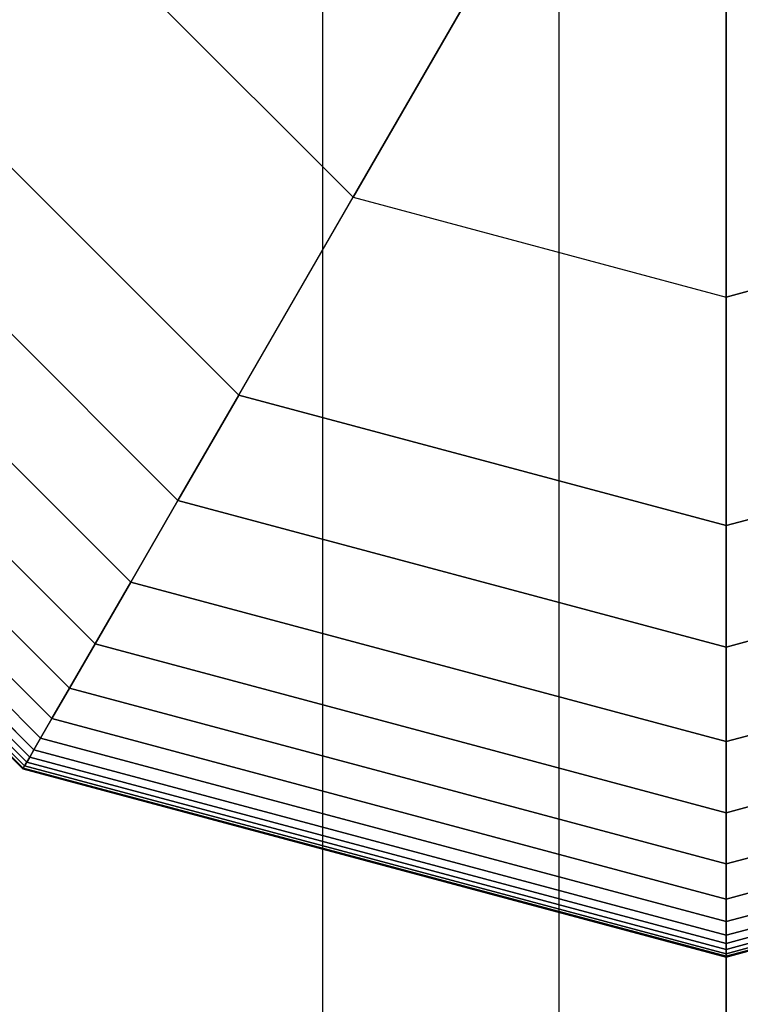
# Model space of a CAD drawing. Extents: x -2882 to 7610, y -5607 to 8500.
# Drawn here: x 1451 to 1501, y 5900 to 5968 of the extents above; entities that cross this region are included whole.
import ezdxf

# ---------------------------------------------------------------- set-up
doc = ezdxf.new("R2010")
doc.units = 0
doc.header["$LTSCALE"] = 350
doc.header["$MEASUREMENT"] = 0
doc.layers.add('COPENHAGEN.02', color=7, linetype='CONTINUOUS')

msp = doc.modelspace()

# ---------------------------------------------------------------- linework, layer by layer
at = {"layer": 'COPENHAGEN.02'}
for p, q in [((1472.284, 4500), (1472.284, 6000)), ((1472.284, 4500), (1472.284, 6000)), ((1472.284, 4500), (1472.284, 6000)), ((1472.284, 4500), (1472.284, 6000)), ((1472.284, 4500), (1472.284, 6000)), ((1472.284, 4500), (1472.284, 6000)), ((1472.284, 4500), (1472.284, 6000)), ((1472.284, 4500), (1472.284, 6000)), ((1488.519, 4500), (1488.519, 6000)), ((1488.519, 4500), (1488.519, 6000)), ((1488.519, 4500), (1488.519, 6000)), ((1488.519, 4500), (1488.519, 6000)), ((1488.519, 4500), (1488.519, 6000)), ((1488.519, 4500), (1488.519, 6000)), ((1488.519, 4500), (1488.519, 6000)), ((1488.519, 4500), (1488.519, 6000)), ((1500, 4500), (1500, 6000)), ((1500, 4500), (1500, 6000)), ((1500, 6000), (1500, 4500)), ((1486.929, 5977.36), (1474.36, 5955.591)), ((1474.36, 5955.591), (1486.929, 5977.36)), ((1455.591, 5974.36), (1474.36, 5955.591)), ((1474.36, 5955.591), (1455.591, 5974.36)), ((1500, 5948.72), (1500, 5973.858)), ((1500, 5973.858), (1500, 5948.72)), ((1441.976, 5966.5), (1466.5, 5941.976)), ((1466.5, 5941.976), (1441.976, 5966.5)), ((1441.976, 5966.5), (1466.5, 5941.976)), ((1466.5, 5941.976), (1441.976, 5966.5)), ((1441.976, 5966.5), (1466.5, 5941.976)), ((1466.5, 5941.976), (1441.976, 5966.5)), ((1441.976, 5966.5), (1466.5, 5941.976)), ((1466.5, 5941.976), (1441.976, 5966.5)), ((1441.976, 5966.5), (1466.5, 5941.976)), ((1441.976, 5966.5), (1466.5, 5941.976)), ((1466.5, 5941.976), (1441.976, 5966.5)), ((1462.319, 5934.735), (1434.735, 5962.319)), ((1434.735, 5962.319), (1462.319, 5934.735)), ((1462.319, 5934.735), (1434.735, 5962.319)), ((1434.735, 5962.319), (1462.319, 5934.735)), ((1462.319, 5934.735), (1434.735, 5962.319)), ((1434.735, 5962.319), (1462.319, 5934.735)), ((1462.319, 5934.735), (1434.735, 5962.319)), ((1434.735, 5962.319), (1462.319, 5934.735)), ((1462.319, 5934.735), (1434.735, 5962.319)), ((1434.735, 5962.319), (1462.319, 5934.735)), ((1462.319, 5934.735), (1434.735, 5962.319)), ((1434.735, 5962.319), (1462.319, 5934.735)), ((1462.319, 5934.735), (1434.735, 5962.319)), ((1434.735, 5962.319), (1462.319, 5934.735)), ((1462.319, 5934.735), (1434.735, 5962.319)), ((1434.735, 5962.319), (1462.319, 5934.735)), ((1459.068, 5929.104), (1429.104, 5959.068)), ((1429.104, 5959.068), (1459.068, 5929.104)), ((1459.068, 5929.104), (1429.104, 5959.068)), ((1429.104, 5959.068), (1459.068, 5929.104)), ((1459.068, 5929.104), (1429.104, 5959.068)), ((1429.104, 5959.068), (1459.068, 5929.104)), ((1459.068, 5929.104), (1429.104, 5959.068)), ((1429.104, 5959.068), (1459.068, 5929.104)), ((1459.068, 5929.104), (1429.104, 5959.068)), ((1429.104, 5959.068), (1459.068, 5929.104)), ((1459.068, 5929.104), (1429.104, 5959.068)), ((1429.104, 5959.068), (1459.068, 5929.104)), ((1459.068, 5929.104), (1429.104, 5959.068)), ((1429.104, 5959.068), (1459.068, 5929.104)), ((1459.068, 5929.104), (1429.104, 5959.068)), ((1429.104, 5959.068), (1459.068, 5929.104)), ((1456.623, 5924.869), (1424.869, 5956.623)), ((1424.869, 5956.623), (1456.623, 5924.869)), ((1456.623, 5924.869), (1424.869, 5956.623)), ((1424.869, 5956.623), (1456.623, 5924.869)), ((1456.623, 5924.869), (1424.869, 5956.623)), ((1424.869, 5956.623), (1456.623, 5924.869)), ((1456.623, 5924.869), (1424.869, 5956.623)), ((1424.869, 5956.623), (1456.623, 5924.869)), ((1456.623, 5924.869), (1424.869, 5956.623)), ((1424.869, 5956.623), (1456.623, 5924.869)), ((1456.623, 5924.869), (1424.869, 5956.623)), ((1424.869, 5956.623), (1456.623, 5924.869)), ((1456.623, 5924.869), (1424.869, 5956.623)), ((1424.869, 5956.623), (1456.623, 5924.869)), ((1456.623, 5924.869), (1424.869, 5956.623)), ((1424.869, 5956.623), (1456.623, 5924.869)), ((1466.5, 5941.976), (1474.36, 5955.591)), ((1466.5, 5941.976), (1474.36, 5955.591)), ((1474.36, 5955.591), (1500, 5948.72)), ((1474.36, 5955.591), (1500, 5948.72)), ((1500, 5948.72), (1525.64, 5955.591)), ((1525.64, 5955.591), (1500, 5948.72)), ((1454.859, 5921.814), (1421.814, 5954.859)), ((1421.814, 5954.859), (1454.859, 5921.814)), ((1454.859, 5921.814), (1421.814, 5954.859)), ((1421.814, 5954.859), (1454.859, 5921.814)), ((1454.859, 5921.814), (1421.814, 5954.859)), ((1421.814, 5954.859), (1454.859, 5921.814)), ((1454.859, 5921.814), (1421.814, 5954.859)), ((1421.814, 5954.859), (1454.859, 5921.814)), ((1454.859, 5921.814), (1421.814, 5954.859)), ((1421.814, 5954.859), (1454.859, 5921.814)), ((1454.859, 5921.814), (1421.814, 5954.859)), ((1421.814, 5954.859), (1454.859, 5921.814)), ((1454.859, 5921.814), (1421.814, 5954.859)), ((1421.814, 5954.859), (1454.859, 5921.814)), ((1454.859, 5921.814), (1421.814, 5954.859)), ((1421.814, 5954.859), (1454.859, 5921.814)), ((1453.652, 5919.723), (1419.723, 5953.652)), ((1419.723, 5953.652), (1453.652, 5919.723)), ((1453.652, 5919.723), (1419.723, 5953.652)), ((1419.723, 5953.652), (1453.652, 5919.723)), ((1453.652, 5919.723), (1419.723, 5953.652)), ((1419.723, 5953.652), (1453.652, 5919.723)), ((1453.652, 5919.723), (1419.723, 5953.652)), ((1419.723, 5953.652), (1453.652, 5919.723)), ((1453.652, 5919.723), (1419.723, 5953.652)), ((1419.723, 5953.652), (1453.652, 5919.723)), ((1453.652, 5919.723), (1419.723, 5953.652)), ((1419.723, 5953.652), (1453.652, 5919.723)), ((1453.652, 5919.723), (1419.723, 5953.652)), ((1419.723, 5953.652), (1453.652, 5919.723)), ((1453.652, 5919.723), (1419.723, 5953.652)), ((1419.723, 5953.652), (1453.652, 5919.723)), ((1452.877, 5918.38), (1418.38, 5952.877)), ((1418.38, 5952.877), (1452.877, 5918.38)), ((1452.877, 5918.38), (1418.38, 5952.877)), ((1418.38, 5952.877), (1452.877, 5918.38)), ((1452.877, 5918.38), (1418.38, 5952.877)), ((1418.38, 5952.877), (1452.877, 5918.38)), ((1452.877, 5918.38), (1418.38, 5952.877)), ((1418.38, 5952.877), (1452.877, 5918.38)), ((1452.877, 5918.38), (1418.38, 5952.877)), ((1418.38, 5952.877), (1452.877, 5918.38)), ((1452.877, 5918.38), (1418.38, 5952.877)), ((1418.38, 5952.877), (1452.877, 5918.38)), ((1452.877, 5918.38), (1418.38, 5952.877)), ((1418.38, 5952.877), (1452.877, 5918.38)), ((1452.877, 5918.38), (1418.38, 5952.877)), ((1418.38, 5952.877), (1452.877, 5918.38)), ((1451.92, 5916.723), (1416.723, 5951.92)), ((1416.723, 5951.92), (1451.92, 5916.723)), ((1451.92, 5916.723), (1416.723, 5951.92)), ((1416.723, 5951.92), (1451.92, 5916.723)), ((1451.92, 5916.723), (1416.723, 5951.92)), ((1416.723, 5951.92), (1451.92, 5916.723)), ((1451.92, 5916.723), (1416.723, 5951.92)), ((1416.723, 5951.92), (1451.92, 5916.723)), ((1451.92, 5916.723), (1416.723, 5951.92)), ((1416.723, 5951.92), (1451.92, 5916.723)), ((1451.92, 5916.723), (1416.723, 5951.92)), ((1416.723, 5951.92), (1451.92, 5916.723)), ((1451.92, 5916.723), (1416.723, 5951.92)), ((1416.723, 5951.92), (1451.92, 5916.723)), ((1451.92, 5916.723), (1416.723, 5951.92)), ((1416.723, 5951.92), (1451.92, 5916.723)), ((1452.125, 5917.078), (1417.078, 5952.125)), ((1417.078, 5952.125), (1452.125, 5917.078)), ((1452.125, 5917.078), (1417.078, 5952.125)), ((1417.078, 5952.125), (1452.125, 5917.078)), ((1452.125, 5917.078), (1417.078, 5952.125)), ((1417.078, 5952.125), (1452.125, 5917.078)), ((1452.125, 5917.078), (1417.078, 5952.125)), ((1417.078, 5952.125), (1452.125, 5917.078)), ((1452.125, 5917.078), (1417.078, 5952.125)), ((1417.078, 5952.125), (1452.125, 5917.078)), ((1452.125, 5917.078), (1417.078, 5952.125)), ((1417.078, 5952.125), (1452.125, 5917.078)), ((1452.125, 5917.078), (1417.078, 5952.125)), ((1417.078, 5952.125), (1452.125, 5917.078)), ((1452.125, 5917.078), (1417.078, 5952.125)), ((1417.078, 5952.125), (1452.125, 5917.078)), ((1452.409, 5917.571), (1417.571, 5952.409)), ((1417.571, 5952.409), (1452.409, 5917.571)), ((1452.409, 5917.571), (1417.571, 5952.409)), ((1417.571, 5952.409), (1452.409, 5917.571)), ((1452.409, 5917.571), (1417.571, 5952.409)), ((1417.571, 5952.409), (1452.409, 5917.571)), ((1452.409, 5917.571), (1417.571, 5952.409)), ((1417.571, 5952.409), (1452.409, 5917.571)), ((1452.409, 5917.571), (1417.571, 5952.409)), ((1417.571, 5952.409), (1452.409, 5917.571)), ((1452.409, 5917.571), (1417.571, 5952.409)), ((1417.571, 5952.409), (1452.409, 5917.571)), ((1452.409, 5917.571), (1417.571, 5952.409)), ((1417.571, 5952.409), (1452.409, 5917.571)), ((1452.409, 5917.571), (1417.571, 5952.409)), ((1417.571, 5952.409), (1452.409, 5917.571)), ((1451.656, 5916.266), (1416.266, 5951.656)), ((1416.266, 5951.656), (1451.656, 5916.266)), ((1451.656, 5916.266), (1416.266, 5951.656)), ((1416.266, 5951.656), (1451.656, 5916.266)), ((1451.656, 5916.266), (1416.266, 5951.656)), ((1416.266, 5951.656), (1451.656, 5916.266)), ((1451.656, 5916.266), (1416.266, 5951.656)), ((1416.266, 5951.656), (1451.656, 5916.266)), ((1451.686, 5916.317), (1416.317, 5951.686)), ((1416.317, 5951.686), (1451.686, 5916.317)), ((1451.686, 5916.317), (1416.317, 5951.686)), ((1416.317, 5951.686), (1451.686, 5916.317)), ((1451.686, 5916.317), (1416.317, 5951.686)), ((1416.317, 5951.686), (1451.686, 5916.317)), ((1451.686, 5916.317), (1416.317, 5951.686)), ((1416.317, 5951.686), (1451.686, 5916.317)), ((1451.686, 5916.317), (1416.317, 5951.686)), ((1416.317, 5951.686), (1451.686, 5916.317)), ((1451.686, 5916.317), (1416.317, 5951.686)), ((1416.317, 5951.686), (1451.686, 5916.317)), ((1451.686, 5916.317), (1416.317, 5951.686)), ((1416.317, 5951.686), (1451.686, 5916.317)), ((1451.686, 5916.317), (1416.317, 5951.686)), ((1416.317, 5951.686), (1451.686, 5916.317)), ((1451.773, 5916.469), (1416.469, 5951.773)), ((1416.469, 5951.773), (1451.773, 5916.469)), ((1451.773, 5916.469), (1416.469, 5951.773)), ((1416.469, 5951.773), (1451.773, 5916.469)), ((1451.773, 5916.469), (1416.469, 5951.773)), ((1416.469, 5951.773), (1451.773, 5916.469)), ((1451.773, 5916.469), (1416.469, 5951.773)), ((1416.469, 5951.773), (1451.773, 5916.469)), ((1451.773, 5916.469), (1416.469, 5951.773)), ((1416.469, 5951.773), (1451.773, 5916.469)), ((1451.773, 5916.469), (1416.469, 5951.773)), ((1416.469, 5951.773), (1451.773, 5916.469)), ((1451.773, 5916.469), (1416.469, 5951.773)), ((1416.469, 5951.773), (1451.773, 5916.469)), ((1451.773, 5916.469), (1416.469, 5951.773)), ((1416.469, 5951.773), (1451.773, 5916.469)), ((1500, 5948.72), (1500, 5933)), ((1500, 5948.72), (1500, 5933)), ((1462.319, 5934.735), (1466.5, 5941.976)), ((1466.5, 5941.976), (1462.319, 5934.735)), ((1466.5, 5941.976), (1462.319, 5934.735)), ((1462.319, 5934.735), (1466.5, 5941.976)), ((1462.319, 5934.735), (1466.5, 5941.976)), ((1466.5, 5941.976), (1462.319, 5934.735)), ((1466.5, 5941.976), (1462.319, 5934.735)), ((1462.319, 5934.735), (1466.5, 5941.976)), ((1462.319, 5934.735), (1466.5, 5941.976)), ((1466.5, 5941.976), (1462.319, 5934.735)), ((1466.5, 5941.976), (1462.319, 5934.735)), ((1462.319, 5934.735), (1466.5, 5941.976)), ((1462.319, 5934.735), (1466.5, 5941.976)), ((1466.5, 5941.976), (1462.319, 5934.735)), ((1466.5, 5941.976), (1462.319, 5934.735)), ((1462.319, 5934.735), (1466.5, 5941.976)), ((1466.5, 5941.976), (1500, 5933)), ((1500, 5933), (1466.5, 5941.976)), ((1466.5, 5941.976), (1500, 5933)), ((1500, 5933), (1466.5, 5941.976)), ((1466.5, 5941.976), (1500, 5933)), ((1500, 5933), (1466.5, 5941.976)), ((1466.5, 5941.976), (1500, 5933)), ((1500, 5933), (1466.5, 5941.976)), ((1466.5, 5941.976), (1466.5, 5941.976)), ((1466.5, 5941.976), (1466.5, 5941.976)), ((1500, 5933), (1466.5, 5941.976)), ((1466.5, 5941.976), (1500, 5933)), ((1500, 5933), (1466.5, 5941.976)), ((1500, 5933), (1533.5, 5941.976)), ((1533.5, 5941.976), (1500, 5933)), ((1500, 5933), (1533.5, 5941.976)), ((1533.5, 5941.976), (1500, 5933)), ((1500, 5933), (1533.5, 5941.976)), ((1533.5, 5941.976), (1500, 5933)), ((1500, 5933), (1533.5, 5941.976)), ((1533.5, 5941.976), (1500, 5933)), ((1500, 5933), (1533.5, 5941.976)), ((1500, 5933), (1533.5, 5941.976)), ((1533.5, 5941.976), (1500, 5933)), ((1459.068, 5929.104), (1462.319, 5934.735)), ((1462.319, 5934.735), (1459.068, 5929.104)), ((1462.319, 5934.735), (1459.068, 5929.104)), ((1459.068, 5929.104), (1462.319, 5934.735)), ((1459.068, 5929.104), (1462.319, 5934.735)), ((1462.319, 5934.735), (1459.068, 5929.104)), ((1462.319, 5934.735), (1459.068, 5929.104)), ((1459.068, 5929.104), (1462.319, 5934.735)), ((1459.068, 5929.104), (1462.319, 5934.735)), ((1462.319, 5934.735), (1459.068, 5929.104)), ((1462.319, 5934.735), (1459.068, 5929.104)), ((1459.068, 5929.104), (1462.319, 5934.735)), ((1459.068, 5929.104), (1462.319, 5934.735)), ((1462.319, 5934.735), (1459.068, 5929.104)), ((1462.319, 5934.735), (1459.068, 5929.104)), ((1459.068, 5929.104), (1462.319, 5934.735)), ((1500, 5924.638), (1462.319, 5934.735)), ((1462.319, 5934.735), (1500, 5924.638)), ((1500, 5924.638), (1462.319, 5934.735)), ((1462.319, 5934.735), (1500, 5924.638)), ((1500, 5924.638), (1462.319, 5934.735)), ((1462.319, 5934.735), (1500, 5924.638)), ((1500, 5924.638), (1462.319, 5934.735)), ((1462.319, 5934.735), (1500, 5924.638)), ((1500, 5924.638), (1462.319, 5934.735)), ((1462.319, 5934.735), (1500, 5924.638)), ((1500, 5924.638), (1462.319, 5934.735)), ((1462.319, 5934.735), (1500, 5924.638)), ((1500, 5924.638), (1462.319, 5934.735)), ((1462.319, 5934.735), (1500, 5924.638)), ((1500, 5924.638), (1462.319, 5934.735)), ((1462.319, 5934.735), (1500, 5924.638)), ((1537.681, 5934.735), (1500, 5924.638)), ((1500, 5924.638), (1537.681, 5934.735)), ((1537.681, 5934.735), (1500, 5924.638)), ((1500, 5924.638), (1537.681, 5934.735)), ((1537.681, 5934.735), (1500, 5924.638)), ((1500, 5924.638), (1537.681, 5934.735)), ((1537.681, 5934.735), (1500, 5924.638)), ((1500, 5924.638), (1537.681, 5934.735)), ((1537.681, 5934.735), (1500, 5924.638)), ((1500, 5924.638), (1537.681, 5934.735)), ((1537.681, 5934.735), (1500, 5924.638)), ((1500, 5924.638), (1537.681, 5934.735)), ((1537.681, 5934.735), (1500, 5924.638)), ((1500, 5924.638), (1537.681, 5934.735)), ((1537.681, 5934.735), (1500, 5924.638)), ((1500, 5924.638), (1537.681, 5934.735)), ((1500, 5924.638), (1500, 5933)), ((1500, 5933), (1500, 5924.638)), ((1500, 5933), (1500, 5924.638)), ((1500, 5924.638), (1500, 5933)), ((1500, 5924.638), (1500, 5933)), ((1500, 5933), (1500, 5924.638)), ((1500, 5933), (1500, 5924.638)), ((1500, 5924.638), (1500, 5933)), ((1500, 5924.638), (1500, 5933)), ((1500, 5933), (1500, 5924.638)), ((1500, 5933), (1500, 5924.638)), ((1500, 5924.638), (1500, 5933)), ((1500, 5933), (1500, 5933)), ((1500, 5933), (1500, 5933)), ((1500, 5924.638), (1500, 5933)), ((1500, 5933), (1500, 5924.638)), ((1500, 5933), (1500, 5924.638)), ((1500, 5924.638), (1500, 5933)), ((1456.623, 5924.869), (1459.068, 5929.104)), ((1459.068, 5929.104), (1456.623, 5924.869)), ((1459.068, 5929.104), (1456.623, 5924.869)), ((1456.623, 5924.869), (1459.068, 5929.104)), ((1456.623, 5924.869), (1459.068, 5929.104)), ((1459.068, 5929.104), (1456.623, 5924.869)), ((1459.068, 5929.104), (1456.623, 5924.869)), ((1456.623, 5924.869), (1459.068, 5929.104)), ((1456.623, 5924.869), (1459.068, 5929.104)), ((1459.068, 5929.104), (1456.623, 5924.869)), ((1459.068, 5929.104), (1456.623, 5924.869)), ((1456.623, 5924.869), (1459.068, 5929.104)), ((1456.623, 5924.869), (1459.068, 5929.104)), ((1459.068, 5929.104), (1456.623, 5924.869)), ((1459.068, 5929.104), (1456.623, 5924.869)), ((1456.623, 5924.869), (1459.068, 5929.104)), ((1500, 5918.137), (1459.068, 5929.104)), ((1459.068, 5929.104), (1500, 5918.137)), ((1500, 5918.137), (1459.068, 5929.104)), ((1459.068, 5929.104), (1500, 5918.137)), ((1500, 5918.137), (1459.068, 5929.104)), ((1459.068, 5929.104), (1500, 5918.137)), ((1500, 5918.137), (1459.068, 5929.104)), ((1459.068, 5929.104), (1500, 5918.137)), ((1500, 5918.137), (1459.068, 5929.104)), ((1459.068, 5929.104), (1500, 5918.137)), ((1500, 5918.137), (1459.068, 5929.104)), ((1459.068, 5929.104), (1500, 5918.137)), ((1500, 5918.137), (1459.068, 5929.104)), ((1459.068, 5929.104), (1500, 5918.137)), ((1500, 5918.137), (1459.068, 5929.104)), ((1459.068, 5929.104), (1500, 5918.137)), ((1540.932, 5929.104), (1500, 5918.137)), ((1500, 5918.137), (1540.932, 5929.104)), ((1540.932, 5929.104), (1500, 5918.137)), ((1500, 5918.137), (1540.932, 5929.104)), ((1540.932, 5929.104), (1500, 5918.137)), ((1500, 5918.137), (1540.932, 5929.104)), ((1540.932, 5929.104), (1500, 5918.137)), ((1500, 5918.137), (1540.932, 5929.104)), ((1540.932, 5929.104), (1500, 5918.137)), ((1500, 5918.137), (1540.932, 5929.104)), ((1540.932, 5929.104), (1500, 5918.137)), ((1500, 5918.137), (1540.932, 5929.104)), ((1540.932, 5929.104), (1500, 5918.137)), ((1500, 5918.137), (1540.932, 5929.104)), ((1540.932, 5929.104), (1500, 5918.137)), ((1500, 5918.137), (1540.932, 5929.104)), ((1454.859, 5921.814), (1456.623, 5924.869)), ((1456.623, 5924.869), (1454.859, 5921.814)), ((1456.623, 5924.869), (1454.859, 5921.814)), ((1454.859, 5921.814), (1456.623, 5924.869)), ((1454.859, 5921.814), (1456.623, 5924.869)), ((1456.623, 5924.869), (1454.859, 5921.814)), ((1456.623, 5924.869), (1454.859, 5921.814)), ((1454.859, 5921.814), (1456.623, 5924.869)), ((1454.859, 5921.814), (1456.623, 5924.869)), ((1456.623, 5924.869), (1454.859, 5921.814)), ((1456.623, 5924.869), (1454.859, 5921.814)), ((1454.859, 5921.814), (1456.623, 5924.869)), ((1454.859, 5921.814), (1456.623, 5924.869)), ((1456.623, 5924.869), (1454.859, 5921.814)), ((1456.623, 5924.869), (1454.859, 5921.814)), ((1454.859, 5921.814), (1456.623, 5924.869)), ((1500, 5913.247), (1456.623, 5924.869)), ((1456.623, 5924.869), (1500, 5913.247)), ((1500, 5913.247), (1456.623, 5924.869)), ((1456.623, 5924.869), (1500, 5913.247)), ((1500, 5913.247), (1456.623, 5924.869)), ((1456.623, 5924.869), (1500, 5913.247)), ((1500, 5913.247), (1456.623, 5924.869)), ((1456.623, 5924.869), (1500, 5913.247)), ((1500, 5913.247), (1456.623, 5924.869)), ((1456.623, 5924.869), (1500, 5913.247)), ((1500, 5913.247), (1456.623, 5924.869)), ((1456.623, 5924.869), (1500, 5913.247)), ((1500, 5913.247), (1456.623, 5924.869)), ((1456.623, 5924.869), (1500, 5913.247)), ((1500, 5913.247), (1456.623, 5924.869)), ((1456.623, 5924.869), (1500, 5913.247)), ((1543.377, 5924.869), (1500, 5913.247)), ((1500, 5913.247), (1543.377, 5924.869)), ((1543.377, 5924.869), (1500, 5913.247)), ((1500, 5913.247), (1543.377, 5924.869)), ((1543.377, 5924.869), (1500, 5913.247)), ((1500, 5913.247), (1543.377, 5924.869)), ((1543.377, 5924.869), (1500, 5913.247)), ((1500, 5913.247), (1543.377, 5924.869)), ((1543.377, 5924.869), (1500, 5913.247)), ((1500, 5913.247), (1543.377, 5924.869)), ((1543.377, 5924.869), (1500, 5913.247)), ((1500, 5913.247), (1543.377, 5924.869)), ((1543.377, 5924.869), (1500, 5913.247)), ((1500, 5913.247), (1543.377, 5924.869)), ((1543.377, 5924.869), (1500, 5913.247)), ((1500, 5913.247), (1543.377, 5924.869)), ((1500, 5918.137), (1500, 5924.638)), ((1500, 5924.638), (1500, 5918.137)), ((1500, 5924.638), (1500, 5918.137)), ((1500, 5918.137), (1500, 5924.638)), ((1500, 5918.137), (1500, 5924.638)), ((1500, 5924.638), (1500, 5918.137)), ((1500, 5924.638), (1500, 5918.137)), ((1500, 5918.137), (1500, 5924.638)), ((1500, 5918.137), (1500, 5924.638)), ((1500, 5924.638), (1500, 5918.137)), ((1500, 5924.638), (1500, 5918.137)), ((1500, 5918.137), (1500, 5924.638)), ((1500, 5918.137), (1500, 5924.638)), ((1500, 5924.638), (1500, 5918.137)), ((1500, 5924.638), (1500, 5918.137)), ((1500, 5918.137), (1500, 5924.638)), ((1453.652, 5919.723), (1454.859, 5921.814)), ((1454.859, 5921.814), (1453.652, 5919.723)), ((1454.859, 5921.814), (1453.652, 5919.723)), ((1453.652, 5919.723), (1454.859, 5921.814)), ((1453.652, 5919.723), (1454.859, 5921.814)), ((1454.859, 5921.814), (1453.652, 5919.723)), ((1454.859, 5921.814), (1453.652, 5919.723)), ((1453.652, 5919.723), (1454.859, 5921.814)), ((1453.652, 5919.723), (1454.859, 5921.814)), ((1454.859, 5921.814), (1453.652, 5919.723)), ((1454.859, 5921.814), (1453.652, 5919.723)), ((1453.652, 5919.723), (1454.859, 5921.814)), ((1453.652, 5919.723), (1454.859, 5921.814)), ((1454.859, 5921.814), (1453.652, 5919.723)), ((1454.859, 5921.814), (1453.652, 5919.723)), ((1453.652, 5919.723), (1454.859, 5921.814)), ((1500, 5909.719), (1454.859, 5921.814)), ((1454.859, 5921.814), (1500, 5909.719)), ((1500, 5909.719), (1454.859, 5921.814)), ((1454.859, 5921.814), (1500, 5909.719)), ((1500, 5909.719), (1454.859, 5921.814)), ((1454.859, 5921.814), (1500, 5909.719)), ((1500, 5909.719), (1454.859, 5921.814)), ((1454.859, 5921.814), (1500, 5909.719)), ((1500, 5909.719), (1454.859, 5921.814)), ((1454.859, 5921.814), (1500, 5909.719)), ((1500, 5909.719), (1454.859, 5921.814)), ((1454.859, 5921.814), (1500, 5909.719)), ((1500, 5909.719), (1454.859, 5921.814)), ((1454.859, 5921.814), (1500, 5909.719)), ((1500, 5909.719), (1454.859, 5921.814)), ((1454.859, 5921.814), (1500, 5909.719)), ((1545.141, 5921.814), (1500, 5909.719)), ((1500, 5909.719), (1545.141, 5921.814)), ((1545.141, 5921.814), (1500, 5909.719)), ((1500, 5909.719), (1545.141, 5921.814)), ((1545.141, 5921.814), (1500, 5909.719)), ((1500, 5909.719), (1545.141, 5921.814)), ((1545.141, 5921.814), (1500, 5909.719)), ((1500, 5909.719), (1545.141, 5921.814)), ((1545.141, 5921.814), (1500, 5909.719)), ((1500, 5909.719), (1545.141, 5921.814)), ((1545.141, 5921.814), (1500, 5909.719)), ((1500, 5909.719), (1545.141, 5921.814)), ((1545.141, 5921.814), (1500, 5909.719)), ((1500, 5909.719), (1545.141, 5921.814)), ((1545.141, 5921.814), (1500, 5909.719)), ((1500, 5909.719), (1545.141, 5921.814)), ((1452.877, 5918.38), (1453.652, 5919.723)), ((1453.652, 5919.723), (1452.877, 5918.38)), ((1453.652, 5919.723), (1452.877, 5918.38)), ((1452.877, 5918.38), (1453.652, 5919.723)), ((1452.877, 5918.38), (1453.652, 5919.723)), ((1453.652, 5919.723), (1452.877, 5918.38)), ((1453.652, 5919.723), (1452.877, 5918.38)), ((1452.877, 5918.38), (1453.652, 5919.723)), ((1452.877, 5918.38), (1453.652, 5919.723)), ((1453.652, 5919.723), (1452.877, 5918.38)), ((1453.652, 5919.723), (1452.877, 5918.38)), ((1452.877, 5918.38), (1453.652, 5919.723)), ((1452.877, 5918.38), (1453.652, 5919.723)), ((1453.652, 5919.723), (1452.877, 5918.38)), ((1453.652, 5919.723), (1452.877, 5918.38)), ((1452.877, 5918.38), (1453.652, 5919.723)), ((1500, 5907.304), (1453.652, 5919.723)), ((1453.652, 5919.723), (1500, 5907.304)), ((1500, 5907.304), (1453.652, 5919.723)), ((1453.652, 5919.723), (1500, 5907.304)), ((1500, 5907.304), (1453.652, 5919.723)), ((1453.652, 5919.723), (1500, 5907.304)), ((1500, 5907.304), (1453.652, 5919.723)), ((1453.652, 5919.723), (1500, 5907.304)), ((1500, 5907.304), (1453.652, 5919.723)), ((1453.652, 5919.723), (1500, 5907.304)), ((1500, 5907.304), (1453.652, 5919.723)), ((1453.652, 5919.723), (1500, 5907.304)), ((1500, 5907.304), (1453.652, 5919.723)), ((1453.652, 5919.723), (1500, 5907.304)), ((1500, 5907.304), (1453.652, 5919.723)), ((1453.652, 5919.723), (1500, 5907.304)), ((1546.348, 5919.723), (1500, 5907.304)), ((1500, 5907.304), (1546.348, 5919.723)), ((1546.348, 5919.723), (1500, 5907.304)), ((1500, 5907.304), (1546.348, 5919.723)), ((1546.348, 5919.723), (1500, 5907.304)), ((1500, 5907.304), (1546.348, 5919.723)), ((1546.348, 5919.723), (1500, 5907.304)), ((1500, 5907.304), (1546.348, 5919.723)), ((1546.348, 5919.723), (1500, 5907.304)), ((1500, 5907.304), (1546.348, 5919.723)), ((1546.348, 5919.723), (1500, 5907.304)), ((1500, 5907.304), (1546.348, 5919.723)), ((1546.348, 5919.723), (1500, 5907.304)), ((1500, 5907.304), (1546.348, 5919.723)), ((1546.348, 5919.723), (1500, 5907.304)), ((1500, 5907.304), (1546.348, 5919.723)), ((1452.409, 5917.571), (1452.877, 5918.38)), ((1452.877, 5918.38), (1452.409, 5917.571)), ((1452.877, 5918.38), (1452.409, 5917.571)), ((1452.409, 5917.571), (1452.877, 5918.38)), ((1452.409, 5917.571), (1452.877, 5918.38)), ((1452.877, 5918.38), (1452.409, 5917.571)), ((1452.877, 5918.38), (1452.409, 5917.571)), ((1452.409, 5917.571), (1452.877, 5918.38)), ((1452.409, 5917.571), (1452.877, 5918.38)), ((1452.877, 5918.38), (1452.409, 5917.571)), ((1452.877, 5918.38), (1452.409, 5917.571)), ((1452.409, 5917.571), (1452.877, 5918.38)), ((1452.409, 5917.571), (1452.877, 5918.38)), ((1452.877, 5918.38), (1452.409, 5917.571)), ((1452.877, 5918.38), (1452.409, 5917.571)), ((1452.409, 5917.571), (1452.877, 5918.38)), ((1500, 5905.754), (1452.877, 5918.38)), ((1452.877, 5918.38), (1500, 5905.754)), ((1500, 5905.754), (1452.877, 5918.38)), ((1452.877, 5918.38), (1500, 5905.754)), ((1500, 5905.754), (1452.877, 5918.38)), ((1452.877, 5918.38), (1500, 5905.754)), ((1500, 5905.754), (1452.877, 5918.38)), ((1452.877, 5918.38), (1500, 5905.754)), ((1500, 5905.754), (1452.877, 5918.38)), ((1452.877, 5918.38), (1500, 5905.754)), ((1500, 5905.754), (1452.877, 5918.38)), ((1452.877, 5918.38), (1500, 5905.754)), ((1500, 5905.754), (1452.877, 5918.38)), ((1452.877, 5918.38), (1500, 5905.754)), ((1500, 5905.754), (1452.877, 5918.38)), ((1452.877, 5918.38), (1500, 5905.754)), ((1547.123, 5918.38), (1500, 5905.754)), ((1500, 5905.754), (1547.123, 5918.38)), ((1547.123, 5918.38), (1500, 5905.754)), ((1500, 5905.754), (1547.123, 5918.38)), ((1547.123, 5918.38), (1500, 5905.754)), ((1500, 5905.754), (1547.123, 5918.38)), ((1547.123, 5918.38), (1500, 5905.754)), ((1500, 5905.754), (1547.123, 5918.38)), ((1547.123, 5918.38), (1500, 5905.754)), ((1500, 5905.754), (1547.123, 5918.38)), ((1547.123, 5918.38), (1500, 5905.754)), ((1500, 5905.754), (1547.123, 5918.38)), ((1547.123, 5918.38), (1500, 5905.754)), ((1500, 5905.754), (1547.123, 5918.38)), ((1547.123, 5918.38), (1500, 5905.754)), ((1500, 5905.754), (1547.123, 5918.38)), ((1500, 5913.247), (1500, 5918.137)), ((1500, 5918.137), (1500, 5913.247)), ((1500, 5918.137), (1500, 5913.247)), ((1500, 5913.247), (1500, 5918.137)), ((1500, 5913.247), (1500, 5918.137)), ((1500, 5918.137), (1500, 5913.247)), ((1500, 5918.137), (1500, 5913.247)), ((1500, 5913.247), (1500, 5918.137)), ((1500, 5913.247), (1500, 5918.137)), ((1500, 5918.137), (1500, 5913.247)), ((1500, 5918.137), (1500, 5913.247)), ((1500, 5913.247), (1500, 5918.137)), ((1500, 5913.247), (1500, 5918.137)), ((1500, 5918.137), (1500, 5913.247)), ((1500, 5918.137), (1500, 5913.247)), ((1500, 5913.247), (1500, 5918.137)), ((1452.125, 5917.078), (1452.409, 5917.571)), ((1452.409, 5917.571), (1452.125, 5917.078)), ((1452.409, 5917.571), (1452.125, 5917.078)), ((1452.125, 5917.078), (1452.409, 5917.571)), ((1452.125, 5917.078), (1452.409, 5917.571)), ((1452.409, 5917.571), (1452.125, 5917.078)), ((1452.409, 5917.571), (1452.125, 5917.078)), ((1452.125, 5917.078), (1452.409, 5917.571)), ((1452.125, 5917.078), (1452.409, 5917.571)), ((1452.409, 5917.571), (1452.125, 5917.078)), ((1452.409, 5917.571), (1452.125, 5917.078)), ((1452.125, 5917.078), (1452.409, 5917.571)), ((1452.125, 5917.078), (1452.409, 5917.571)), ((1452.409, 5917.571), (1452.125, 5917.078)), ((1452.409, 5917.571), (1452.125, 5917.078)), ((1452.125, 5917.078), (1452.409, 5917.571)), ((1500, 5904.819), (1452.409, 5917.571)), ((1452.409, 5917.571), (1500, 5904.819)), ((1500, 5904.819), (1452.409, 5917.571)), ((1452.409, 5917.571), (1500, 5904.819)), ((1500, 5904.819), (1452.409, 5917.571)), ((1452.409, 5917.571), (1500, 5904.819)), ((1500, 5904.819), (1452.409, 5917.571)), ((1452.409, 5917.571), (1500, 5904.819)), ((1500, 5904.819), (1452.409, 5917.571)), ((1452.409, 5917.571), (1500, 5904.819)), ((1500, 5904.819), (1452.409, 5917.571)), ((1452.409, 5917.571), (1500, 5904.819)), ((1500, 5904.819), (1452.409, 5917.571)), ((1452.409, 5917.571), (1500, 5904.819)), ((1500, 5904.819), (1452.409, 5917.571)), ((1452.409, 5917.571), (1500, 5904.819)), ((1547.591, 5917.571), (1500, 5904.819)), ((1500, 5904.819), (1547.591, 5917.571)), ((1547.591, 5917.571), (1500, 5904.819)), ((1500, 5904.819), (1547.591, 5917.571)), ((1547.591, 5917.571), (1500, 5904.819)), ((1500, 5904.819), (1547.591, 5917.571)), ((1547.591, 5917.571), (1500, 5904.819)), ((1500, 5904.819), (1547.591, 5917.571)), ((1547.591, 5917.571), (1500, 5904.819)), ((1500, 5904.819), (1547.591, 5917.571)), ((1547.591, 5917.571), (1500, 5904.819)), ((1500, 5904.819), (1547.591, 5917.571)), ((1547.591, 5917.571), (1500, 5904.819)), ((1500, 5904.819), (1547.591, 5917.571)), ((1547.591, 5917.571), (1500, 5904.819)), ((1500, 5904.819), (1547.591, 5917.571)), ((1451.773, 5916.469), (1451.92, 5916.723)), ((1451.92, 5916.723), (1451.773, 5916.469)), ((1451.92, 5916.723), (1451.773, 5916.469)), ((1451.773, 5916.469), (1451.92, 5916.723)), ((1451.773, 5916.469), (1451.92, 5916.723)), ((1451.92, 5916.723), (1451.773, 5916.469)), ((1451.92, 5916.723), (1451.773, 5916.469)), ((1451.773, 5916.469), (1451.92, 5916.723)), ((1451.773, 5916.469), (1451.92, 5916.723)), ((1451.92, 5916.723), (1451.773, 5916.469)), ((1451.92, 5916.723), (1451.773, 5916.469)), ((1451.773, 5916.469), (1451.92, 5916.723)), ((1451.773, 5916.469), (1451.92, 5916.723)), ((1451.92, 5916.723), (1451.773, 5916.469)), ((1451.92, 5916.723), (1451.773, 5916.469)), ((1451.773, 5916.469), (1451.92, 5916.723)), ((1451.92, 5916.723), (1452.125, 5917.078)), ((1452.125, 5917.078), (1451.92, 5916.723)), ((1452.125, 5917.078), (1451.92, 5916.723)), ((1451.92, 5916.723), (1452.125, 5917.078)), ((1451.92, 5916.723), (1452.125, 5917.078)), ((1452.125, 5917.078), (1451.92, 5916.723)), ((1452.125, 5917.078), (1451.92, 5916.723)), ((1451.92, 5916.723), (1452.125, 5917.078)), ((1451.92, 5916.723), (1452.125, 5917.078)), ((1452.125, 5917.078), (1451.92, 5916.723)), ((1452.125, 5917.078), (1451.92, 5916.723)), ((1451.92, 5916.723), (1452.125, 5917.078)), ((1451.92, 5916.723), (1452.125, 5917.078)), ((1452.125, 5917.078), (1451.92, 5916.723)), ((1452.125, 5917.078), (1451.92, 5916.723)), ((1451.92, 5916.723), (1452.125, 5917.078)), ((1500, 5903.84), (1451.92, 5916.723)), ((1451.92, 5916.723), (1500, 5903.84)), ((1500, 5903.84), (1451.92, 5916.723)), ((1451.92, 5916.723), (1500, 5903.84)), ((1500, 5903.84), (1451.92, 5916.723)), ((1451.92, 5916.723), (1500, 5903.84)), ((1500, 5903.84), (1451.92, 5916.723)), ((1451.92, 5916.723), (1500, 5903.84)), ((1500, 5903.84), (1451.92, 5916.723)), ((1451.92, 5916.723), (1500, 5903.84)), ((1500, 5903.84), (1451.92, 5916.723)), ((1451.92, 5916.723), (1500, 5903.84)), ((1500, 5903.84), (1451.92, 5916.723)), ((1451.92, 5916.723), (1500, 5903.84)), ((1500, 5903.84), (1451.92, 5916.723)), ((1451.92, 5916.723), (1500, 5903.84)), ((1500, 5904.25), (1452.125, 5917.078)), ((1452.125, 5917.078), (1500, 5904.25)), ((1500, 5904.25), (1452.125, 5917.078)), ((1452.125, 5917.078), (1500, 5904.25)), ((1500, 5904.25), (1452.125, 5917.078)), ((1452.125, 5917.078), (1500, 5904.25)), ((1500, 5904.25), (1452.125, 5917.078)), ((1452.125, 5917.078), (1500, 5904.25)), ((1500, 5904.25), (1452.125, 5917.078)), ((1452.125, 5917.078), (1500, 5904.25)), ((1500, 5904.25), (1452.125, 5917.078)), ((1452.125, 5917.078), (1500, 5904.25)), ((1500, 5904.25), (1452.125, 5917.078)), ((1452.125, 5917.078), (1500, 5904.25)), ((1500, 5904.25), (1452.125, 5917.078)), ((1452.125, 5917.078), (1500, 5904.25)), ((1547.875, 5917.078), (1500, 5904.25)), ((1500, 5904.25), (1547.875, 5917.078)), ((1547.875, 5917.078), (1500, 5904.25)), ((1500, 5904.25), (1547.875, 5917.078)), ((1547.875, 5917.078), (1500, 5904.25)), ((1500, 5904.25), (1547.875, 5917.078)), ((1547.875, 5917.078), (1500, 5904.25)), ((1500, 5904.25), (1547.875, 5917.078)), ((1547.875, 5917.078), (1500, 5904.25)), ((1500, 5904.25), (1547.875, 5917.078)), ((1547.875, 5917.078), (1500, 5904.25)), ((1500, 5904.25), (1547.875, 5917.078)), ((1547.875, 5917.078), (1500, 5904.25)), ((1500, 5904.25), (1547.875, 5917.078)), ((1547.875, 5917.078), (1500, 5904.25)), ((1500, 5904.25), (1547.875, 5917.078)), ((1548.08, 5916.723), (1500, 5903.84)), ((1500, 5903.84), (1548.08, 5916.723)), ((1548.08, 5916.723), (1500, 5903.84)), ((1500, 5903.84), (1548.08, 5916.723)), ((1548.08, 5916.723), (1500, 5903.84)), ((1500, 5903.84), (1548.08, 5916.723)), ((1548.08, 5916.723), (1500, 5903.84)), ((1500, 5903.84), (1548.08, 5916.723)), ((1548.08, 5916.723), (1500, 5903.84)), ((1500, 5903.84), (1548.08, 5916.723)), ((1548.08, 5916.723), (1500, 5903.84)), ((1500, 5903.84), (1548.08, 5916.723)), ((1548.08, 5916.723), (1500, 5903.84)), ((1500, 5903.84), (1548.08, 5916.723)), ((1548.08, 5916.723), (1500, 5903.84)), ((1500, 5903.84), (1548.08, 5916.723)), ((1451.656, 5916.266), (1451.686, 5916.317)), ((1451.686, 5916.317), (1451.656, 5916.266)), ((1451.686, 5916.317), (1451.656, 5916.266)), ((1451.656, 5916.266), (1451.686, 5916.317)), ((1451.656, 5916.266), (1451.686, 5916.317)), ((1451.686, 5916.317), (1451.656, 5916.266)), ((1451.686, 5916.317), (1451.656, 5916.266)), ((1451.656, 5916.266), (1451.686, 5916.317)), ((1451.656, 5916.266), (1451.686, 5916.317)), ((1451.686, 5916.317), (1451.656, 5916.266)), ((1451.686, 5916.317), (1451.656, 5916.266)), ((1451.656, 5916.266), (1451.686, 5916.317)), ((1451.656, 5916.266), (1451.686, 5916.317)), ((1451.686, 5916.317), (1451.656, 5916.266)), ((1451.686, 5916.317), (1451.656, 5916.266)), ((1451.656, 5916.266), (1451.686, 5916.317)), ((1500, 5903.312), (1451.656, 5916.266)), ((1451.656, 5916.266), (1500, 5903.312)), ((1500, 5903.312), (1451.656, 5916.266)), ((1451.656, 5916.266), (1500, 5903.312)), ((1500, 5903.312), (1451.656, 5916.266)), ((1451.656, 5916.266), (1500, 5903.312)), ((1500, 5903.312), (1451.656, 5916.266)), ((1451.656, 5916.266), (1500, 5903.312)), ((1451.686, 5916.317), (1451.773, 5916.469)), ((1451.773, 5916.469), (1451.686, 5916.317)), ((1451.773, 5916.469), (1451.686, 5916.317)), ((1451.686, 5916.317), (1451.773, 5916.469)), ((1451.686, 5916.317), (1451.773, 5916.469)), ((1451.773, 5916.469), (1451.686, 5916.317)), ((1451.773, 5916.469), (1451.686, 5916.317)), ((1451.686, 5916.317), (1451.773, 5916.469)), ((1451.686, 5916.317), (1451.773, 5916.469)), ((1451.773, 5916.469), (1451.686, 5916.317)), ((1451.773, 5916.469), (1451.686, 5916.317)), ((1451.686, 5916.317), (1451.773, 5916.469)), ((1451.686, 5916.317), (1451.773, 5916.469)), ((1451.773, 5916.469), (1451.686, 5916.317)), ((1451.773, 5916.469), (1451.686, 5916.317)), ((1451.686, 5916.317), (1451.773, 5916.469)), ((1500, 5903.371), (1451.686, 5916.317)), ((1451.686, 5916.317), (1500, 5903.371)), ((1500, 5903.371), (1451.686, 5916.317)), ((1451.686, 5916.317), (1500, 5903.371)), ((1500, 5903.371), (1451.686, 5916.317)), ((1451.686, 5916.317), (1500, 5903.371)), ((1500, 5903.371), (1451.686, 5916.317)), ((1451.686, 5916.317), (1500, 5903.371)), ((1500, 5903.371), (1451.686, 5916.317)), ((1451.686, 5916.317), (1500, 5903.371)), ((1500, 5903.371), (1451.686, 5916.317)), ((1451.686, 5916.317), (1500, 5903.371)), ((1500, 5903.371), (1451.686, 5916.317)), ((1451.686, 5916.317), (1500, 5903.371)), ((1500, 5903.371), (1451.686, 5916.317)), ((1451.686, 5916.317), (1500, 5903.371)), ((1500, 5903.547), (1451.773, 5916.469)), ((1451.773, 5916.469), (1500, 5903.547)), ((1500, 5903.547), (1451.773, 5916.469)), ((1451.773, 5916.469), (1500, 5903.547)), ((1500, 5903.547), (1451.773, 5916.469)), ((1451.773, 5916.469), (1500, 5903.547)), ((1500, 5903.547), (1451.773, 5916.469)), ((1451.773, 5916.469), (1500, 5903.547)), ((1500, 5903.547), (1451.773, 5916.469)), ((1451.773, 5916.469), (1500, 5903.547)), ((1500, 5903.547), (1451.773, 5916.469)), ((1451.773, 5916.469), (1500, 5903.547)), ((1500, 5903.547), (1451.773, 5916.469)), ((1451.773, 5916.469), (1500, 5903.547)), ((1500, 5903.547), (1451.773, 5916.469)), ((1451.773, 5916.469), (1500, 5903.547)), ((1548.227, 5916.469), (1500, 5903.547)), ((1500, 5903.547), (1548.227, 5916.469)), ((1548.227, 5916.469), (1500, 5903.547)), ((1500, 5903.547), (1548.227, 5916.469)), ((1548.227, 5916.469), (1500, 5903.547)), ((1500, 5903.547), (1548.227, 5916.469)), ((1548.227, 5916.469), (1500, 5903.547)), ((1500, 5903.547), (1548.227, 5916.469)), ((1548.227, 5916.469), (1500, 5903.547)), ((1500, 5903.547), (1548.227, 5916.469)), ((1548.227, 5916.469), (1500, 5903.547)), ((1500, 5903.547), (1548.227, 5916.469)), ((1548.227, 5916.469), (1500, 5903.547)), ((1500, 5903.547), (1548.227, 5916.469)), ((1548.227, 5916.469), (1500, 5903.547)), ((1500, 5903.547), (1548.227, 5916.469)), ((1548.314, 5916.317), (1500, 5903.371)), ((1500, 5903.371), (1548.314, 5916.317)), ((1548.314, 5916.317), (1500, 5903.371)), ((1500, 5903.371), (1548.314, 5916.317)), ((1548.314, 5916.317), (1500, 5903.371)), ((1500, 5903.371), (1548.314, 5916.317)), ((1548.314, 5916.317), (1500, 5903.371)), ((1500, 5903.371), (1548.314, 5916.317)), ((1548.314, 5916.317), (1500, 5903.371)), ((1500, 5903.371), (1548.314, 5916.317)), ((1548.314, 5916.317), (1500, 5903.371)), ((1500, 5903.371), (1548.314, 5916.317)), ((1548.314, 5916.317), (1500, 5903.371)), ((1500, 5903.371), (1548.314, 5916.317)), ((1548.314, 5916.317), (1500, 5903.371)), ((1500, 5903.371), (1548.314, 5916.317)), ((1548.344, 5916.266), (1500, 5903.312)), ((1500, 5903.312), (1548.344, 5916.266)), ((1548.344, 5916.266), (1500, 5903.312)), ((1500, 5903.312), (1548.344, 5916.266)), ((1548.344, 5916.266), (1500, 5903.312)), ((1500, 5903.312), (1548.344, 5916.266)), ((1548.344, 5916.266), (1500, 5903.312)), ((1500, 5903.312), (1548.344, 5916.266)), ((1500, 5909.719), (1500, 5913.247)), ((1500, 5913.247), (1500, 5909.719)), ((1500, 5913.247), (1500, 5909.719)), ((1500, 5909.719), (1500, 5913.247)), ((1500, 5909.719), (1500, 5913.247)), ((1500, 5913.247), (1500, 5909.719)), ((1500, 5913.247), (1500, 5909.719)), ((1500, 5909.719), (1500, 5913.247)), ((1500, 5909.719), (1500, 5913.247)), ((1500, 5913.247), (1500, 5909.719)), ((1500, 5913.247), (1500, 5909.719)), ((1500, 5909.719), (1500, 5913.247)), ((1500, 5909.719), (1500, 5913.247)), ((1500, 5913.247), (1500, 5909.719)), ((1500, 5913.247), (1500, 5909.719)), ((1500, 5909.719), (1500, 5913.247)), ((1500, 5907.304), (1500, 5909.719)), ((1500, 5909.719), (1500, 5907.304)), ((1500, 5909.719), (1500, 5907.304)), ((1500, 5907.304), (1500, 5909.719)), ((1500, 5907.304), (1500, 5909.719)), ((1500, 5909.719), (1500, 5907.304)), ((1500, 5909.719), (1500, 5907.304)), ((1500, 5907.304), (1500, 5909.719)), ((1500, 5907.304), (1500, 5909.719)), ((1500, 5909.719), (1500, 5907.304)), ((1500, 5909.719), (1500, 5907.304)), ((1500, 5907.304), (1500, 5909.719)), ((1500, 5907.304), (1500, 5909.719)), ((1500, 5909.719), (1500, 5907.304)), ((1500, 5909.719), (1500, 5907.304)), ((1500, 5907.304), (1500, 5909.719)), ((1500, 5905.754), (1500, 5907.304)), ((1500, 5907.304), (1500, 5905.754)), ((1500, 5907.304), (1500, 5905.754)), ((1500, 5905.754), (1500, 5907.304)), ((1500, 5905.754), (1500, 5907.304)), ((1500, 5907.304), (1500, 5905.754)), ((1500, 5907.304), (1500, 5905.754)), ((1500, 5905.754), (1500, 5907.304)), ((1500, 5905.754), (1500, 5907.304)), ((1500, 5907.304), (1500, 5905.754)), ((1500, 5907.304), (1500, 5905.754)), ((1500, 5905.754), (1500, 5907.304)), ((1500, 5905.754), (1500, 5907.304)), ((1500, 5907.304), (1500, 5905.754)), ((1500, 5907.304), (1500, 5905.754)), ((1500, 5905.754), (1500, 5907.304)), ((1500, 5904.819), (1500, 5905.754)), ((1500, 5905.754), (1500, 5904.819)), ((1500, 5905.754), (1500, 5904.819)), ((1500, 5904.819), (1500, 5905.754)), ((1500, 5904.819), (1500, 5905.754)), ((1500, 5905.754), (1500, 5904.819)), ((1500, 5905.754), (1500, 5904.819)), ((1500, 5904.819), (1500, 5905.754)), ((1500, 5904.819), (1500, 5905.754)), ((1500, 5905.754), (1500, 5904.819)), ((1500, 5905.754), (1500, 5904.819)), ((1500, 5904.819), (1500, 5905.754)), ((1500, 5904.819), (1500, 5905.754)), ((1500, 5905.754), (1500, 5904.819)), ((1500, 5905.754), (1500, 5904.819)), ((1500, 5904.819), (1500, 5905.754)), ((1500, 5904.25), (1500, 5904.819)), ((1500, 5904.819), (1500, 5904.25)), ((1500, 5904.819), (1500, 5904.25)), ((1500, 5904.25), (1500, 5904.819)), ((1500, 5904.25), (1500, 5904.819)), ((1500, 5904.819), (1500, 5904.25)), ((1500, 5904.819), (1500, 5904.25)), ((1500, 5904.25), (1500, 5904.819)), ((1500, 5904.25), (1500, 5904.819)), ((1500, 5904.819), (1500, 5904.25)), ((1500, 5904.819), (1500, 5904.25)), ((1500, 5904.25), (1500, 5904.819)), ((1500, 5904.25), (1500, 5904.819)), ((1500, 5904.819), (1500, 5904.25)), ((1500, 5904.819), (1500, 5904.25)), ((1500, 5904.25), (1500, 5904.819)), ((1500, 5903.84), (1500, 5904.25)), ((1500, 5904.25), (1500, 5903.84)), ((1500, 5904.25), (1500, 5903.84)), ((1500, 5903.84), (1500, 5904.25)), ((1500, 5903.84), (1500, 5904.25)), ((1500, 5904.25), (1500, 5903.84)), ((1500, 5904.25), (1500, 5903.84)), ((1500, 5903.84), (1500, 5904.25)), ((1500, 5903.84), (1500, 5904.25)), ((1500, 5904.25), (1500, 5903.84)), ((1500, 5904.25), (1500, 5903.84)), ((1500, 5903.84), (1500, 5904.25)), ((1500, 5903.84), (1500, 5904.25)), ((1500, 5904.25), (1500, 5903.84)), ((1500, 5904.25), (1500, 5903.84)), ((1500, 5903.84), (1500, 5904.25)), ((1500, 5903.547), (1500, 5903.84)), ((1500, 5903.84), (1500, 5903.547)), ((1500, 5903.84), (1500, 5903.547)), ((1500, 5903.547), (1500, 5903.84)), ((1500, 5903.547), (1500, 5903.84)), ((1500, 5903.84), (1500, 5903.547)), ((1500, 5903.84), (1500, 5903.547)), ((1500, 5903.547), (1500, 5903.84)), ((1500, 5903.547), (1500, 5903.84)), ((1500, 5903.84), (1500, 5903.547)), ((1500, 5903.84), (1500, 5903.547)), ((1500, 5903.547), (1500, 5903.84)), ((1500, 5903.547), (1500, 5903.84)), ((1500, 5903.84), (1500, 5903.547)), ((1500, 5903.84), (1500, 5903.547)), ((1500, 5903.547), (1500, 5903.84)), ((1500, 5903.371), (1500, 5903.547)), ((1500, 5903.547), (1500, 5903.371)), ((1500, 5903.547), (1500, 5903.371)), ((1500, 5903.371), (1500, 5903.547)), ((1500, 5903.371), (1500, 5903.547)), ((1500, 5903.547), (1500, 5903.371)), ((1500, 5903.547), (1500, 5903.371)), ((1500, 5903.371), (1500, 5903.547)), ((1500, 5903.371), (1500, 5903.547)), ((1500, 5903.547), (1500, 5903.371)), ((1500, 5903.547), (1500, 5903.371)), ((1500, 5903.371), (1500, 5903.547)), ((1500, 5903.371), (1500, 5903.547)), ((1500, 5903.547), (1500, 5903.371)), ((1500, 5903.547), (1500, 5903.371)), ((1500, 5903.371), (1500, 5903.547)), ((1500, 5903.312), (1500, 5903.371)), ((1500, 5903.371), (1500, 5903.312)), ((1500, 5903.371), (1500, 5903.312)), ((1500, 5903.312), (1500, 5903.371)), ((1500, 5903.312), (1500, 5903.371)), ((1500, 5903.371), (1500, 5903.312)), ((1500, 5903.371), (1500, 5903.312)), ((1500, 5903.312), (1500, 5903.371)), ((1500, 5903.312), (1500, 5903.371)), ((1500, 5903.371), (1500, 5903.312)), ((1500, 5903.371), (1500, 5903.312)), ((1500, 5903.312), (1500, 5903.371)), ((1500, 5903.312), (1500, 5903.371)), ((1500, 5903.371), (1500, 5903.312)), ((1500, 5903.371), (1500, 5903.312)), ((1500, 5903.312), (1500, 5903.371))]:
    msp.add_line(p, q, dxfattribs=at)

doc.saveas('drawing.dxf')
